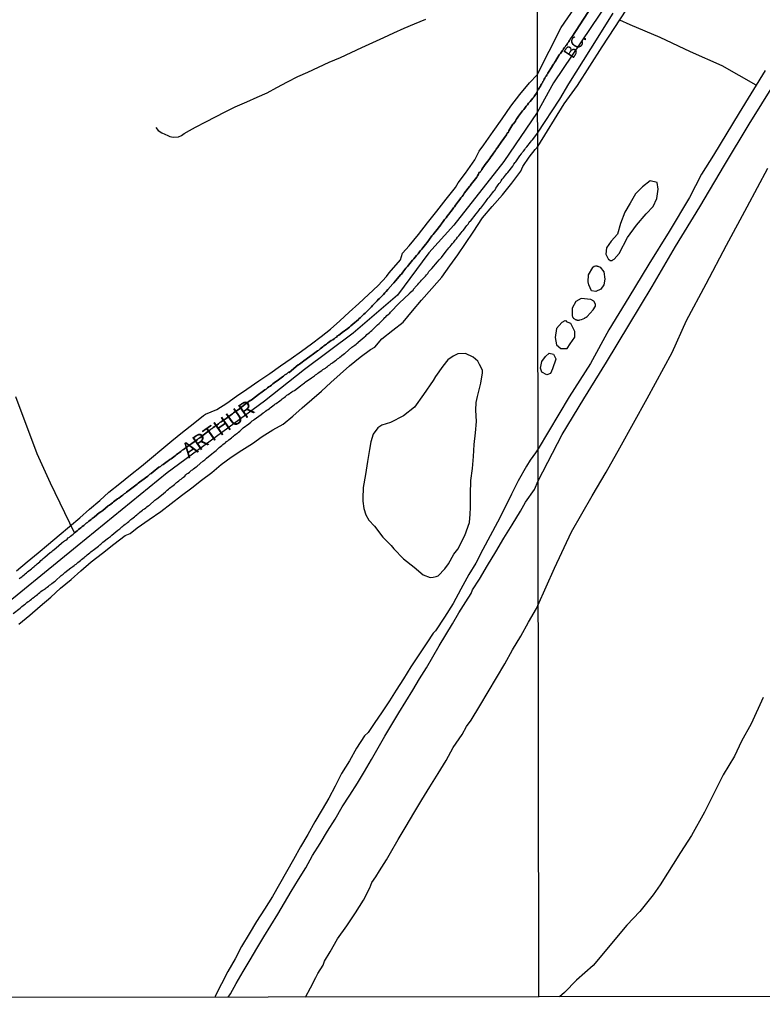
# Model space of a CAD drawing. Units: millimetres. Extents: x 185556 to 187966, y 1654886 to 1657660.
# Drawn here: x 186437 to 186558, y 1654886 to 1655047 of the extents above; entities that cross this region are included whole.
import ezdxf
from ezdxf.enums import TextEntityAlignment as Align

# ---------------------------------------------------------------- set-up
doc = ezdxf.new("R2010")
doc.units = ezdxf.units.MM
for name, color, linetype in [('V-BANHADO', 102, 'Continuous'), ('V-EIXO_DE_LOGRADOURO', 3, 'Continuous'), ('V-LAGOA', 150, 'Continuous'), ('V-LOTE', 1, 'Continuous'), ('V-NOME_DOS_LOGRADOUROS', 7, 'Continuous'), ('V-QUADRA', 2, 'Continuous'), ('V-VALETA', 150, 'Continuous'), ('X-LIMITE_1000', 7, 'Continuous'), ('X-LIMITE_5000', 7, 'Continuous')]:
    doc.layers.add(name, color=color, linetype=linetype)

msp = doc.modelspace()

# ---------------------------------------------------------------- linework, layer by layer
at = {"layer": 'V-BANHADO'}
for points in [[(186531.24, 1655050.11), (186527.28, 1655044.03), (186527.19, 1655043.98), (186527.17, 1655043.94), (186527.14, 1655043.89), (186527.08, 1655043.83), (186527.06, 1655043.77), (186527.01, 1655043.72), (186526.95, 1655043.64), (186526.91, 1655043.53), (186526.8, 1655043.36), (186526.74, 1655043.23), (186526.61, 1655043.08), (186526.52, 1655042.93), (186526.41, 1655042.76), (186526.33, 1655042.68), (186526.22, 1655042.46), (186526.07, 1655042.31), (186525.95, 1655042.16), (186525.86, 1655041.99), (186525.77, 1655041.86), (186525.64, 1655041.7), (186525.54, 1655041.52), (186525.45, 1655041.4), (186525.35, 1655041.27), (186525.24, 1655041.16), (186524.64, 1655040.11), (186524.49, 1655039.9), (186524.41, 1655039.77), (186524.3, 1655039.62), (186524.19, 1655039.45), (186524.11, 1655039.3), (186524.11, 1655039.28), (186523.4, 1655038.19), (186523.32, 1655038.06), (186523.3, 1655038), (186523.27, 1655037.98), (186523.23, 1655037.91), (186523.19, 1655037.84), (186523.12, 1655037.7), (186523.12, 1655037.65), (186523.02, 1655037.57), (186522.95, 1655037.48), (186522.87, 1655037.33), (186522.76, 1655037.16), (186522.72, 1655037.04), (186522.65, 1655036.91), (186522.57, 1655036.78), (186522.48, 1655036.61), (186522.4, 1655036.48), (186522.33, 1655036.35), (186522.22, 1655036.18), (186522.16, 1655036.03), (186522.03, 1655035.84), (186521.97, 1655035.73), (186521.86, 1655035.58), (186521.82, 1655035.52), (186521.64, 1655035.15), (186521.61, 1655035.06), (186521.12, 1655034.34), (186521.09, 1655034.27), (186521.01, 1655034.17), (186520.94, 1655034.07), (186520.73, 1655033.83), (186520.5, 1655033.55), (186520.24, 1655033.26), (186520.05, 1655033.02), (186519.82, 1655032.75), (186519.6, 1655032.45), (186519.43, 1655032.24), (186519.26, 1655032.02), (186519.09, 1655031.77), (186518.92, 1655031.56), (186518.75, 1655031.34), (186518.58, 1655031.13), (186518.39, 1655030.83), (186518.22, 1655030.58), (186518.07, 1655030.32), (186517.92, 1655030.11), (186517.75, 1655029.9), (186517.67, 1655029.83), (186517.01, 1655028.77), (186516.93, 1655028.55), (186516.73, 1655028.36), (186516.67, 1655028.24), (186516.61, 1655028.09), (186515.75, 1655026.92), (186515.54, 1655026.58), (186515.37, 1655026.34), (186515.18, 1655026.05), (186514.95, 1655025.73), (186514.8, 1655025.52), (186514.65, 1655025.3), (186514.48, 1655025.07), (186514.27, 1655024.75), (186514.07, 1655024.5), (186513.9, 1655024.24), (186513.76, 1655024.03), (186513.59, 1655023.81), (186513.37, 1655023.54), (186513.16, 1655023.24), (186512.92, 1655022.92), (186512.75, 1655022.71), (186512.61, 1655022.45), (186512.46, 1655022.2), (186512.41, 1655022.15), (186512.33, 1655022.05), (186512.29, 1655021.98), (186512.18, 1655021.92), (186512.1, 1655021.94), (186512.1, 1655021.77), (186512.03, 1655021.64), (186511.86, 1655021.39), (186511.78, 1655021.2), (186511.12, 1655020.37), (186510.86, 1655020.03), (186510.67, 1655019.77), (186510.57, 1655019.67), (186509.78, 1655018.6), (186509.56, 1655018.24), (186509.35, 1655018.03), (186509.18, 1655017.79), (186508.97, 1655017.5), (186508.76, 1655017.24), (186508.59, 1655017.01), (186508.44, 1655016.8), (186508.31, 1655016.58), (186508.12, 1655016.33), (186507.95, 1655016.14), (186507.76, 1655015.86), (186507.52, 1655015.56), (186507.35, 1655015.35), (186507.18, 1655015.12), (186506.95, 1655014.82), (186506.74, 1655014.52), (186506.5, 1655014.24), (186506.29, 1655013.95), (186506.08, 1655013.69), (186505.95, 1655013.48), (186505.91, 1655013.41), (186505.08, 1655012.37), (186504.8, 1655012.03), (186504.63, 1655011.8), (186504.4, 1655011.58), (186503.63, 1655010.48), (186503.36, 1655010.16), (186503.14, 1655009.88), (186502.93, 1655009.61), (186502.76, 1655009.4), (186502.59, 1655009.18), (186502.42, 1655008.95), (186502.17, 1655008.67), (186501.93, 1655008.39), (186501.7, 1655008.12), (186501.48, 1655007.82), (186501.27, 1655007.59), (186501.06, 1655007.33), (186500.82, 1655007.06), (186500.63, 1655006.82), (186500.63, 1655006.82), (186500.42, 1655006.56), (186500.19, 1655006.29), (186499.99, 1655006.08), (186499.85, 1655005.86), (186499.66, 1655005.65), (186499.44, 1655005.35), (186499.34, 1655005.25), (186498.46, 1655004.22), (186498.19, 1655003.89), (186498.06, 1655003.76), (186497.23, 1655002.8), (186496.95, 1655002.5), (186496.74, 1655002.27), (186496.51, 1655002.01), (186496.25, 1655001.74), (186496.02, 1655001.52), (186495.87, 1655001.37), (186495.64, 1655001.16), (186495.46, 1655000.95), (186495.21, 1655000.71), (186494.97, 1655000.46), (186494.74, 1655000.21), (186494.57, 1655000), (186494.38, 1654999.82), (186494.19, 1654999.61), (186493.91, 1654999.35), (186493.75, 1654999.18), (186493.53, 1654998.97), (186493.32, 1654998.8), (186493.13, 1654998.61), (186492.92, 1654998.4), (186492.7, 1654998.2), (186492.51, 1654998.01), (186492.45, 1654997.93), (186491.49, 1654997.14), (186491.15, 1654996.86), (186490.94, 1654996.65), (186490.73, 1654996.5), (186490.68, 1654996.44), (186489.77, 1654995.8), (186489.43, 1654995.52), (186489.24, 1654995.35), (186489.02, 1654995.23), (186488.81, 1654995.04), (186488.64, 1654994.93), (186488.45, 1654994.78), (186488.22, 1654994.61), (186487.96, 1654994.46), (186487.75, 1654994.31), (186487.55, 1654994.17), (186487.37, 1654994.04), (186487.19, 1654993.89), (186487.03, 1654993.78), (186486.79, 1654993.59), (186486.6, 1654993.44), (186486.39, 1654993.27), (186486.15, 1654993.1), (186485.92, 1654992.93), (186485.73, 1654992.78), (186485.49, 1654992.63), (186485.28, 1654992.46), (186485.07, 1654992.33), (186484.87, 1654992.17), (186484.69, 1654992.04), (186484.49, 1654991.85), (186483.51, 1654991.14), (186483.2, 1654990.93), (186483.02, 1654990.78), (186482.81, 1654990.63), (186482.6, 1654990.51), (186482.58, 1654990.51), (186481.08, 1654989.27), (186481, 1654989.3), (186480.92, 1654989.23), (186480.86, 1654989.21), (186480.82, 1654989.14), (186480.75, 1654989.1), (186480.7, 1654989.06), (186480.58, 1654988.97), (186480.39, 1654988.85), (186480.19, 1654988.68), (186480.01, 1654988.55), (186479.79, 1654988.38), (186479.56, 1654988.21), (186479.33, 1654988.06), (186479.11, 1654987.91), (186478.86, 1654987.74), (186478.62, 1654987.55), (186478.43, 1654987.4), (186478.2, 1654987.21), (186477.97, 1654987.02), (186477.75, 1654986.89), (186477.54, 1654986.74), (186477.33, 1654986.55), (186477.11, 1654986.42), (186476.88, 1654986.25), (186476.67, 1654986.08), (186476.48, 1654985.95), (186476.33, 1654985.83), (186475.35, 1654985.1), (186475.35, 1654985.1), (186475.03, 1654984.85), (186474.77, 1654984.7), (186474.71, 1654984.66), (186473.65, 1654983.85), (186473.31, 1654983.61), (186473.12, 1654983.44), (186472.9, 1654983.27), (186472.65, 1654983.1), (186472.44, 1654982.96), (186472.24, 1654982.81), (186472.01, 1654982.64), (186471.84, 1654982.51), (186471.67, 1654982.4), (186471.45, 1654982.23), (186471.24, 1654982.08), (186471.03, 1654981.93), (186470.82, 1654981.76), (186470.61, 1654981.61), (186470.39, 1654981.51), (186470.18, 1654981.34), (186469.97, 1654981.19), (186469.76, 1654981.06), (186469.56, 1654980.89), (186469.33, 1654980.72), (186469.12, 1654980.57), (186468.93, 1654980.42), (186468.69, 1654980.25), (186468.5, 1654980.13), (186468.31, 1654979.98), (186468.11, 1654979.83), (186467.95, 1654979.73), (186467.03, 1654979.02), (186466.69, 1654978.76), (186466.48, 1654978.59), (186466.27, 1654978.47), (186466.14, 1654978.32), (186465.18, 1654977.66), (186464.86, 1654977.45), (186464.67, 1654977.3), (186464.48, 1654977.15), (186464.27, 1654976.98), (186464.01, 1654976.81), (186463.82, 1654976.68), (186463.63, 1654976.55), (186463.4, 1654976.36), (186463.16, 1654976.21), (186462.99, 1654976.06), (186462.82, 1654975.96), (186462.63, 1654975.81), (186462.44, 1654975.66), (186462.23, 1654975.49), (186462.01, 1654975.34), (186461.8, 1654975.15), (186461.59, 1654975.02), (186461.33, 1654974.85), (186461.14, 1654974.7), (186460.95, 1654974.55), (186460.72, 1654974.38), (186460.48, 1654974.21), (186460.29, 1654974.09), (186460.08, 1654973.92), (186459.84, 1654973.79), (186459.82, 1654973.77), (186458.89, 1654973.02), (186458.53, 1654972.77), (186458.35, 1654972.62), (186458.19, 1654972.51), (186457.99, 1654972.32), (186456.99, 1654971.6), (186456.65, 1654971.36), (186456.44, 1654971.17), (186456.27, 1654971.02), (186456.04, 1654970.85), (186455.8, 1654970.68), (186455.59, 1654970.51), (186455.36, 1654970.34), (186455.14, 1654970.17), (186454.95, 1654970.04), (186454.74, 1654969.85), (186454.53, 1654969.7), (186454.32, 1654969.53), (186454.12, 1654969.41), (186453.91, 1654969.22), (186453.72, 1654969.09), (186453.51, 1654968.94), (186453.27, 1654968.75), (186453.04, 1654968.6), (186452.83, 1654968.43), (186452.59, 1654968.26), (186452.4, 1654968.13), (186452.21, 1654967.98), (186451.98, 1654967.79), (186451.74, 1654967.6), (186451.55, 1654967.5), (186451.49, 1654967.46), (186450.63, 1654966.73), (186450.34, 1654966.47), (186450.15, 1654966.39), (186450.12, 1654966.37), (186449.23, 1654965.62), (186449.23, 1654965.62), (186448.91, 1654965.39), (186448.74, 1654965.24), (186448.57, 1654965.11), (186448.36, 1654964.94), (186448.15, 1654964.77), (186447.93, 1654964.62), (186447.72, 1654964.43), (186447.51, 1654964.26), (186447.27, 1654964.09), (186447.06, 1654963.9), (186446.87, 1654963.75), (186446.64, 1654963.58), (186446.42, 1654963.39), (186446.23, 1654963.24), (186446.03, 1654963.07), (186442.08, 1654971.18), (186439.93, 1654975.96), (186436.43, 1654985.26)], [(186436.93, 1654948.12), (186438.71, 1654949.6), (186440.39, 1654951.07), (186442.13, 1654952.54), (186443.71, 1654954), (186445.47, 1654955.45), (186447.06, 1654956.85), (186448.74, 1654958.31), (186450.57, 1654959.76), (186452.44, 1654961.19), (186454.31, 1654962.61), (186455.11, 1654962.94), (186456.26, 1654963.85), (186458.21, 1654965.26), (186460.1, 1654966.57), (186461.81, 1654967.87), (186463.48, 1654969.16), (186465.18, 1654970.41), (186466.76, 1654971.66), (186468.44, 1654972.93), (186470, 1654974.2), (186471.61, 1654975.42), (186473.37, 1654976.54), (186475.1, 1654977.66), (186476.69, 1654978.78), (186478.42, 1654979.9), (186480.11, 1654980.8), (186481.72, 1654982.1), (186483.2, 1654983.47), (186484.78, 1654984.85), (186486.36, 1654986.23), (186487.9, 1654987.61), (186489.44, 1654988.99), (186490.98, 1654990.37), (186492.68, 1654991.75), (186494.39, 1654993.04), (186495.12, 1654993.41), (186496.26, 1654994.76), (186498.02, 1654996.16), (186499.75, 1654997.48), (186501.25, 1654999.32), (186502.75, 1655001.1), (186504.39, 1655002.98), (186506.03, 1655004.86), (186507.35, 1655006.67), (186508.67, 1655008.48), (186509.93, 1655010.32), (186511.17, 1655012.2), (186512.68, 1655014.51), (186514.29, 1655016.39), (186515.99, 1655018.27), (186517.49, 1655020.21), (186518.96, 1655022.16), (186519.3, 1655022.93), (186520.32, 1655024.46), (186521.32, 1655025.67), (186521.63, 1655026.04), (186521.74, 1655026.18), (186526.05, 1655033.16), (186528.24, 1655036.13), (186532.26, 1655042.49), (186536.28, 1655048.62)]]:
    msp.add_lwpolyline(points, dxfattribs=at)
for points in [[(186534.21, 1655007.77), (186535.05, 1655008.71), (186536.4, 1655011.3), (186537.88, 1655013.33), (186539.45, 1655015.2), (186540.58, 1655016.4), (186541.17, 1655017.71), (186541.43, 1655019.2), (186541.24, 1655020.29), (186540.1, 1655020.6), (186538.85, 1655019.6), (186537.72, 1655018.44), (186536.83, 1655016.95), (186535.94, 1655015.47), (186535.24, 1655013.62), (186534.76, 1655011.88), (186533.72, 1655010.7), (186532.95, 1655009.61), (186532.84, 1655008.58), (186533.27, 1655007.7), (186533.35, 1655007.72), (186533.47, 1655007.64), (186533.52, 1655007.57), (186533.6, 1655007.57), (186533.9, 1655007.57), (186534, 1655007.64), (186534.21, 1655007.77)], [(186531.93, 1655006.48), (186532.55, 1655005.68), (186532.68, 1655004.53), (186532.52, 1655003.57), (186532.06, 1655002.86), (186531.23, 1655002.48), (186530.52, 1655002.61), (186530.09, 1655003.58), (186529.99, 1655004.05), (186530, 1655005.21), (186530.73, 1655006.4), (186530.76, 1655006.48), (186530.97, 1655006.63), (186531.16, 1655006.68), (186531.4, 1655006.68), (186531.42, 1655006.63), (186531.53, 1655006.61), (186531.93, 1655006.48)], [(186529.81, 1654998.43), (186530.78, 1654999.51), (186531.15, 1655000.12), (186531.18, 1655000.44), (186530.89, 1655000.89), (186530.38, 1655001.17), (186528.85, 1655001.35), (186527.98, 1655000.86), (186527.35, 1654999.78), (186527.38, 1654998.62), (186527.36, 1654998.51), (186527.38, 1654998.49), (186527.4, 1654998.38), (186527.46, 1654998.26), (186527.53, 1654998.21), (186527.53, 1654998.12), (186527.64, 1654998.1), (186527.72, 1654998), (186527.81, 1654997.96), (186527.87, 1654997.89), (186528.04, 1654997.89), (186528.11, 1654997.83), (186528.21, 1654997.83), (186528.51, 1654997.83), (186528.6, 1654997.87), (186528.86, 1654997.91), (186529.15, 1654998.04), (186529.41, 1654998.15), (186529.43, 1654998.17), (186529.58, 1654998.27), (186529.62, 1654998.3), (186529.81, 1654998.43)], [(186526.19, 1654997.68), (186526.15, 1654997.7), (186525.68, 1654997.42), (186524.78, 1654996.45), (186524.58, 1654994.97), (186524.78, 1654993.78), (186525.52, 1654993.2), (186526.53, 1654993.18), (186527.05, 1654993.95), (186527.77, 1654995.04), (186527.81, 1654995.96), (186527.14, 1654997.29), (186526.44, 1654997.56), (186526.46, 1654997.63), (186526.19, 1654997.68)], [(186505.46, 1654956.01), (186506.53, 1654957.16), (186507.13, 1654958), (186507.99, 1654959.55), (186508.69, 1654960.41), (186509.83, 1654962.62), (186510.56, 1654964.74), (186510.66, 1654966.1), (186510.71, 1654967.21), (186510.75, 1654969.4), (186510.77, 1654971.59), (186511.04, 1654973.56), (186511.23, 1654975.53), (186511.36, 1654977.47), (186511.57, 1654979.41), (186511.7, 1654981.27), (186511.61, 1654983.1), (186511.68, 1654984.38), (186511.89, 1654985.33), (186512.43, 1654987.5), (186512.7, 1654989.21), (186512.68, 1654989.65), (186512.23, 1654990.57), (186511.91, 1654991.13), (186511.17, 1654991.77), (186509.91, 1654992.38), (186508.69, 1654992.31), (186507.88, 1654991.93), (186507.03, 1654991.33), (186506.23, 1654990.28), (186505.04, 1654988.6), (186504.64, 1654987.96), (186503.05, 1654985.64), (186501.58, 1654983.57), (186499.81, 1654982.15), (186497.65, 1654981.1), (186496.23, 1654980.64), (186495.57, 1654980.19), (186494.82, 1654979.18), (186494.45, 1654977.91), (186494.21, 1654976.67), (186493.9, 1654974.69), (186493.59, 1654972.57), (186493.22, 1654970.45), (186493.13, 1654968.68), (186493.16, 1654968.21), (186493.32, 1654967.03), (186493.62, 1654965.98), (186494.11, 1654965.14), (186495.02, 1654964.14), (186496.43, 1654962.37), (186497.77, 1654961), (186498.2, 1654960.43), (186499.76, 1654958.8), (186501.51, 1654957.47), (186503, 1654956.18), (186504.12, 1654955.76), (186504.61, 1654955.79), (186505.1, 1654955.95)], [(186524.69, 1654991.46), (186524.13, 1654989.84), (186523.79, 1654989.08), (186523.23, 1654988.89), (186522.4, 1654989.31), (186522.18, 1654989.97), (186522.38, 1654991.06), (186522.98, 1654991.89), (186523.61, 1654992.4), (186524.31, 1654992.25), (186524.65, 1654991.59), (186524.71, 1654991.51)]]:
    msp.add_lwpolyline(points, close=True, dxfattribs=at)
at = {"layer": 'V-EIXO_DE_LOGRADOURO'}
for points in [[(186521.6, 1655141.01), (186528.73, 1655127.15), (186537.97, 1655114.12), (186550.66, 1655102.28), (186555.1, 1655097.52), (186556.21, 1655089.53), (186552.82, 1655082.28), (186548.61, 1655074.12), (186542.35, 1655064.2), (186536.39, 1655054.57), (186524.29, 1655036.61), (186521.61, 1655031.73)], [(186521.61, 1655031.73), (186516.17, 1655023.71), (186507.99, 1655013.34), (186503.95, 1655008.81), (186498.83, 1655001.88), (186491.54, 1654995.7), (186483.63, 1654989.73), (186477.07, 1654984.59), (186461.16, 1654972.87), (186446.42, 1654960.89), (186431.86, 1654949), (186418.01, 1654937.2), (186405.15, 1654926.01), (186392.2, 1654914.82), (186378.18, 1654903.63), (186363.17, 1654893.13), (186354.09, 1654887.04)]]:
    msp.add_lwpolyline(points, dxfattribs=at)
at = {"layer": 'V-LAGOA'}
for points in [[(186534.21, 1655007.77), (186535.05, 1655008.71), (186536.4, 1655011.3), (186537.88, 1655013.33), (186539.45, 1655015.2), (186540.58, 1655016.4), (186541.17, 1655017.71), (186541.43, 1655019.2), (186541.24, 1655020.29), (186540.1, 1655020.6), (186538.85, 1655019.6), (186537.72, 1655018.44), (186536.83, 1655016.95), (186535.94, 1655015.47), (186535.24, 1655013.62), (186534.76, 1655011.88), (186533.72, 1655010.7), (186532.95, 1655009.61), (186532.84, 1655008.58), (186533.27, 1655007.7), (186533.35, 1655007.72), (186533.47, 1655007.64), (186533.52, 1655007.57), (186533.6, 1655007.57), (186533.9, 1655007.57), (186534, 1655007.64), (186534.21, 1655007.77)], [(186531.93, 1655006.48), (186532.55, 1655005.68), (186532.68, 1655004.53), (186532.52, 1655003.57), (186532.06, 1655002.86), (186531.23, 1655002.48), (186530.52, 1655002.61), (186530.09, 1655003.58), (186529.99, 1655004.05), (186530, 1655005.21), (186530.73, 1655006.4), (186530.76, 1655006.48), (186530.97, 1655006.63), (186531.16, 1655006.68), (186531.4, 1655006.68), (186531.42, 1655006.63), (186531.53, 1655006.61), (186531.93, 1655006.48)], [(186529.81, 1654998.43), (186530.78, 1654999.51), (186531.15, 1655000.12), (186531.18, 1655000.44), (186530.89, 1655000.89), (186530.38, 1655001.17), (186528.85, 1655001.35), (186527.98, 1655000.86), (186527.35, 1654999.78), (186527.38, 1654998.62), (186527.36, 1654998.51), (186527.38, 1654998.49), (186527.4, 1654998.38), (186527.46, 1654998.26), (186527.53, 1654998.21), (186527.53, 1654998.12), (186527.64, 1654998.1), (186527.72, 1654998), (186527.81, 1654997.96), (186527.87, 1654997.89), (186528.04, 1654997.89), (186528.11, 1654997.83), (186528.21, 1654997.83), (186528.51, 1654997.83), (186528.6, 1654997.87), (186528.86, 1654997.91), (186529.15, 1654998.04), (186529.41, 1654998.15), (186529.43, 1654998.17), (186529.58, 1654998.27), (186529.62, 1654998.3), (186529.81, 1654998.43)], [(186526.19, 1654997.68), (186526.15, 1654997.7), (186525.68, 1654997.42), (186524.78, 1654996.45), (186524.58, 1654994.97), (186524.78, 1654993.78), (186525.52, 1654993.2), (186526.53, 1654993.18), (186527.05, 1654993.95), (186527.77, 1654995.04), (186527.81, 1654995.96), (186527.14, 1654997.29), (186526.44, 1654997.56), (186526.46, 1654997.63), (186526.19, 1654997.68)], [(186505.46, 1654956.01), (186506.53, 1654957.16), (186507.13, 1654958), (186507.99, 1654959.55), (186508.69, 1654960.41), (186509.83, 1654962.62), (186510.56, 1654964.74), (186510.66, 1654966.1), (186510.71, 1654967.21), (186510.75, 1654969.4), (186510.77, 1654971.59), (186511.04, 1654973.56), (186511.23, 1654975.53), (186511.36, 1654977.47), (186511.57, 1654979.41), (186511.7, 1654981.27), (186511.61, 1654983.1), (186511.68, 1654984.38), (186511.89, 1654985.33), (186512.43, 1654987.5), (186512.7, 1654989.21), (186512.68, 1654989.65), (186512.23, 1654990.57), (186511.91, 1654991.13), (186511.17, 1654991.77), (186509.91, 1654992.38), (186508.69, 1654992.31), (186507.88, 1654991.93), (186507.03, 1654991.33), (186506.23, 1654990.28), (186505.04, 1654988.6), (186504.64, 1654987.96), (186503.05, 1654985.64), (186501.58, 1654983.57), (186499.81, 1654982.15), (186497.65, 1654981.1), (186496.23, 1654980.64), (186495.57, 1654980.19), (186494.82, 1654979.18), (186494.45, 1654977.91), (186494.21, 1654976.67), (186493.9, 1654974.69), (186493.59, 1654972.57), (186493.22, 1654970.45), (186493.13, 1654968.68), (186493.16, 1654968.21), (186493.32, 1654967.03), (186493.62, 1654965.98), (186494.11, 1654965.14), (186495.02, 1654964.14), (186496.43, 1654962.37), (186497.77, 1654961), (186498.2, 1654960.43), (186499.76, 1654958.8), (186501.51, 1654957.47), (186503, 1654956.18), (186504.12, 1654955.76), (186504.61, 1654955.79), (186505.1, 1654955.95)], [(186524.69, 1654991.46), (186524.13, 1654989.84), (186523.79, 1654989.08), (186523.23, 1654988.89), (186522.4, 1654989.31), (186522.18, 1654989.97), (186522.38, 1654991.06), (186522.98, 1654991.89), (186523.61, 1654992.4), (186524.31, 1654992.25), (186524.65, 1654991.59), (186524.71, 1654991.51)]]:
    msp.add_lwpolyline(points, close=True, dxfattribs=at)
at = {"layer": 'V-LOTE'}
for points in [[(186521.81, 1654971.55), (186525.74, 1654979.15), (186529.25, 1654984.95), (186532.94, 1654990.97), (186536.63, 1654996.99), (186540.41, 1655003.32), (186544.23, 1655009.87), (186548.24, 1655016.33), (186552.25, 1655023.15), (186556.3, 1655029.83), (186560.4, 1655036.47), (186564.5, 1655043.38), (186568.69, 1655050.2)], [(186471.13, 1654887.19), (186471.5, 1654887.74), (186472.41, 1654889.44), (186473.58, 1654891.38), (186474.7, 1654893.26), (186475.82, 1654895.14), (186476.97, 1654897.02), (186478.12, 1654898.9), (186479.25, 1654900.76), (186480.33, 1654902.6), (186481.41, 1654904.44), (186482.63, 1654906.39), (186483.83, 1654908.34), (186484.92, 1654910.32), (186486.15, 1654912.31), (186487.38, 1654914.3), (186488.64, 1654916.29), (186489.76, 1654918.27), (186490.99, 1654920.22), (186492.25, 1654922.15), (186493.39, 1654924.08), (186494.53, 1654926.01), (186495.64, 1654927.92), (186496.75, 1654929.83), (186497.86, 1654931.74), (186499.01, 1654933.62), (186500.16, 1654935.49), (186501.29, 1654937.34), (186502.42, 1654939.19), (186503.52, 1654941.02), (186504.58, 1654942.82), (186505.64, 1654944.62), (186506.7, 1654946.41), (186507.79, 1654948.2), (186508.85, 1654949.99), (186509.98, 1654951.77), (186510.84, 1654953.12), (186511.08, 1654953.76), (186512.2, 1654955.48), (186513.53, 1654957.72), (186514.86, 1654959.95), (186516.19, 1654962.17), (186517.55, 1654964.38), (186518.91, 1654966.59), (186519.75, 1654968.05), (186521.18, 1654970.16), (186521.81, 1654971.55)]]:
    msp.add_lwpolyline(points, dxfattribs=at)
at = {"layer": 'V-QUADRA'}
for points in [[(186436.96, 1654955.52), (186437.15, 1654955.69), (186437.39, 1654955.88), (186437.58, 1654956.03), (186437.77, 1654956.2), (186437.96, 1654956.35), (186438.15, 1654956.52), (186438.34, 1654956.67), (186438.55, 1654956.84), (186438.77, 1654957.03), (186438.96, 1654957.16), (186439.17, 1654957.35), (186439.39, 1654957.54), (186439.6, 1654957.71), (186439.72, 1654957.84), (186439.9, 1654957.99), (186440.13, 1654958.16), (186440.32, 1654958.33), (186440.49, 1654958.52), (186440.7, 1654958.69), (186440.87, 1654958.84), (186441.17, 1654959.09), (186442.04, 1654959.82), (186442.15, 1654959.92), (186442.32, 1654960.03), (186442.47, 1654960.18), (186442.68, 1654960.35), (186443, 1654960.62), (186443.91, 1654961.39), (186443.96, 1654961.43), (186444.19, 1654961.62), (186444.4, 1654961.75), (186444.59, 1654961.88), (186444.79, 1654962.05), (186445, 1654962.22), (186445.19, 1654962.35), (186445.38, 1654962.52), (186445.57, 1654962.67), (186445.77, 1654962.86), (186446, 1654963.05), (186446.03, 1654963.07), (186446.23, 1654963.24), (186446.42, 1654963.39), (186446.64, 1654963.58), (186446.87, 1654963.75), (186447.06, 1654963.9), (186447.27, 1654964.09), (186447.51, 1654964.26), (186447.72, 1654964.43), (186447.93, 1654964.62), (186448.15, 1654964.77), (186448.36, 1654964.94), (186448.57, 1654965.11), (186448.74, 1654965.24), (186448.91, 1654965.39), (186449.23, 1654965.62), (186449.23, 1654965.62), (186450.12, 1654966.37), (186450.15, 1654966.39), (186450.34, 1654966.47), (186450.63, 1654966.73), (186451.49, 1654967.46), (186451.55, 1654967.5), (186451.74, 1654967.6), (186451.98, 1654967.79), (186452.21, 1654967.98), (186452.4, 1654968.13), (186452.59, 1654968.26), (186452.83, 1654968.43), (186453.04, 1654968.6), (186453.27, 1654968.75), (186453.51, 1654968.94), (186453.72, 1654969.09), (186453.91, 1654969.22), (186454.12, 1654969.41), (186454.32, 1654969.53), (186454.53, 1654969.7), (186454.74, 1654969.85), (186454.95, 1654970.04), (186455.14, 1654970.17), (186455.36, 1654970.34), (186455.59, 1654970.51), (186455.8, 1654970.68), (186456.04, 1654970.85), (186456.27, 1654971.02), (186456.44, 1654971.17), (186456.65, 1654971.36), (186456.99, 1654971.6), (186457.99, 1654972.32), (186458.19, 1654972.51), (186458.35, 1654972.62), (186458.53, 1654972.77), (186458.89, 1654973.02), (186459.82, 1654973.77), (186459.84, 1654973.79), (186460.08, 1654973.92), (186460.29, 1654974.09), (186460.48, 1654974.21), (186460.72, 1654974.38), (186460.95, 1654974.55), (186461.14, 1654974.7), (186461.33, 1654974.85), (186461.59, 1654975.02), (186461.8, 1654975.15), (186462.01, 1654975.34), (186462.23, 1654975.49), (186462.44, 1654975.66), (186462.63, 1654975.81), (186462.82, 1654975.96), (186462.99, 1654976.06), (186463.16, 1654976.21), (186463.4, 1654976.36), (186463.63, 1654976.55), (186463.82, 1654976.68), (186464.01, 1654976.81), (186464.27, 1654976.98), (186464.48, 1654977.15), (186464.67, 1654977.3), (186464.86, 1654977.45), (186465.18, 1654977.66), (186466.14, 1654978.32), (186466.27, 1654978.47), (186466.48, 1654978.59), (186466.69, 1654978.76), (186467.03, 1654979.02), (186467.95, 1654979.73), (186468.11, 1654979.83), (186468.31, 1654979.98), (186468.5, 1654980.13), (186468.69, 1654980.25), (186468.93, 1654980.42), (186469.12, 1654980.57), (186469.33, 1654980.72), (186469.56, 1654980.89), (186469.76, 1654981.06), (186469.97, 1654981.19), (186470.18, 1654981.34), (186470.39, 1654981.51), (186470.61, 1654981.61), (186470.82, 1654981.76), (186471.03, 1654981.93), (186471.24, 1654982.08), (186471.45, 1654982.23), (186471.67, 1654982.4), (186471.84, 1654982.51), (186472.01, 1654982.64), (186472.24, 1654982.81), (186472.44, 1654982.96), (186472.65, 1654983.1), (186472.9, 1654983.27), (186473.12, 1654983.44), (186473.31, 1654983.61), (186473.65, 1654983.85), (186474.71, 1654984.66), (186474.77, 1654984.7), (186475.03, 1654984.85), (186475.35, 1654985.1), (186475.35, 1654985.1), (186476.33, 1654985.83), (186476.48, 1654985.95), (186476.67, 1654986.08), (186476.88, 1654986.25), (186477.11, 1654986.42), (186477.33, 1654986.55), (186477.54, 1654986.74), (186477.75, 1654986.89), (186477.97, 1654987.02), (186478.2, 1654987.21), (186478.43, 1654987.4), (186478.62, 1654987.55), (186478.86, 1654987.74), (186479.11, 1654987.91), (186479.33, 1654988.06), (186479.56, 1654988.21), (186479.79, 1654988.38), (186480.01, 1654988.55), (186480.19, 1654988.68), (186480.39, 1654988.85), (186480.58, 1654988.97), (186480.7, 1654989.06), (186480.75, 1654989.1), (186480.82, 1654989.14), (186480.86, 1654989.21), (186480.92, 1654989.23), (186481, 1654989.3), (186481.08, 1654989.27), (186482.58, 1654990.51), (186482.6, 1654990.51), (186482.81, 1654990.63), (186483.02, 1654990.78), (186483.2, 1654990.93), (186483.51, 1654991.14), (186484.49, 1654991.85), (186484.69, 1654992.04), (186484.87, 1654992.17), (186485.07, 1654992.33), (186485.28, 1654992.46), (186485.49, 1654992.63), (186485.73, 1654992.78), (186485.92, 1654992.93), (186486.15, 1654993.1), (186486.39, 1654993.27), (186486.6, 1654993.44), (186486.79, 1654993.59), (186487.03, 1654993.78), (186487.19, 1654993.89), (186487.37, 1654994.04), (186487.55, 1654994.17), (186487.75, 1654994.31), (186487.96, 1654994.46), (186488.22, 1654994.61), (186488.45, 1654994.78), (186488.64, 1654994.93), (186488.81, 1654995.04), (186489.02, 1654995.23), (186489.24, 1654995.35), (186489.43, 1654995.52), (186489.77, 1654995.8), (186490.68, 1654996.44), (186490.73, 1654996.5), (186490.94, 1654996.65), (186491.15, 1654996.86), (186491.49, 1654997.14), (186492.45, 1654997.93), (186492.51, 1654998.01), (186492.7, 1654998.2), (186492.92, 1654998.4), (186493.13, 1654998.61), (186493.32, 1654998.8), (186493.53, 1654998.97), (186493.75, 1654999.18), (186493.91, 1654999.35), (186494.19, 1654999.61), (186494.38, 1654999.82), (186494.57, 1655000), (186494.74, 1655000.21), (186494.97, 1655000.46), (186495.21, 1655000.71), (186495.46, 1655000.95), (186495.64, 1655001.16), (186495.87, 1655001.37), (186496.02, 1655001.52), (186496.25, 1655001.74), (186496.51, 1655002.01), (186496.74, 1655002.27), (186496.95, 1655002.5), (186497.23, 1655002.8), (186498.06, 1655003.76), (186498.19, 1655003.89), (186498.46, 1655004.22), (186499.34, 1655005.25), (186499.44, 1655005.35), (186499.66, 1655005.65), (186499.85, 1655005.86), (186499.99, 1655006.08), (186500.19, 1655006.29), (186500.42, 1655006.56), (186500.63, 1655006.82), (186500.63, 1655006.82), (186500.82, 1655007.06), (186501.06, 1655007.33), (186501.27, 1655007.59), (186501.48, 1655007.82), (186501.7, 1655008.12), (186501.93, 1655008.39), (186502.17, 1655008.67), (186502.42, 1655008.95), (186502.59, 1655009.18), (186502.76, 1655009.4), (186502.93, 1655009.61), (186503.14, 1655009.88), (186503.36, 1655010.16), (186503.63, 1655010.48), (186504.4, 1655011.58), (186504.63, 1655011.8), (186504.8, 1655012.03), (186505.08, 1655012.37), (186505.91, 1655013.41), (186505.95, 1655013.48), (186506.08, 1655013.69), (186506.29, 1655013.95), (186506.5, 1655014.24), (186506.74, 1655014.52), (186506.95, 1655014.82), (186507.18, 1655015.12), (186507.35, 1655015.35), (186507.52, 1655015.56), (186507.76, 1655015.86), (186507.95, 1655016.14), (186508.12, 1655016.33), (186508.31, 1655016.58), (186508.44, 1655016.8), (186508.59, 1655017.01), (186508.76, 1655017.24), (186508.97, 1655017.5), (186509.18, 1655017.79), (186509.35, 1655018.03), (186509.56, 1655018.24), (186509.78, 1655018.6), (186510.57, 1655019.67), (186510.67, 1655019.77), (186510.86, 1655020.03), (186511.12, 1655020.37), (186511.78, 1655021.2), (186511.86, 1655021.39), (186512.03, 1655021.64), (186512.1, 1655021.77), (186512.1, 1655021.94), (186512.18, 1655021.92), (186512.29, 1655021.98), (186512.33, 1655022.05), (186512.41, 1655022.15), (186512.46, 1655022.2), (186512.61, 1655022.45), (186512.75, 1655022.71), (186512.92, 1655022.92), (186513.16, 1655023.24), (186513.37, 1655023.54), (186513.59, 1655023.81), (186513.76, 1655024.03), (186513.9, 1655024.24), (186514.07, 1655024.5), (186514.27, 1655024.75), (186514.48, 1655025.07), (186514.65, 1655025.3), (186514.8, 1655025.52), (186514.95, 1655025.73), (186515.18, 1655026.05), (186515.37, 1655026.34), (186515.54, 1655026.58), (186515.75, 1655026.92), (186516.61, 1655028.09), (186516.67, 1655028.24), (186516.73, 1655028.36), (186516.93, 1655028.55), (186517.01, 1655028.77), (186517.67, 1655029.83), (186517.75, 1655029.9), (186517.92, 1655030.11), (186518.07, 1655030.32), (186518.22, 1655030.58), (186518.39, 1655030.83), (186518.58, 1655031.13), (186518.75, 1655031.34), (186518.92, 1655031.56), (186519.09, 1655031.77), (186519.26, 1655032.02), (186519.43, 1655032.24), (186519.6, 1655032.45), (186519.82, 1655032.75), (186520.05, 1655033.02), (186520.24, 1655033.26), (186520.5, 1655033.55), (186520.73, 1655033.83), (186520.94, 1655034.07), (186521.01, 1655034.17), (186521.09, 1655034.27), (186521.12, 1655034.34), (186521.61, 1655035.06), (186521.64, 1655035.15), (186521.82, 1655035.52), (186521.86, 1655035.58), (186521.97, 1655035.73), (186522.03, 1655035.84), (186522.16, 1655036.03), (186522.22, 1655036.18), (186522.33, 1655036.35), (186522.4, 1655036.48), (186522.48, 1655036.61), (186522.57, 1655036.78), (186522.65, 1655036.91), (186522.72, 1655037.04), (186522.76, 1655037.16), (186522.87, 1655037.33), (186522.95, 1655037.48), (186523.02, 1655037.57), (186523.12, 1655037.65), (186523.12, 1655037.7), (186523.19, 1655037.84), (186523.23, 1655037.91), (186523.27, 1655037.98), (186523.3, 1655038), (186523.32, 1655038.06), (186523.4, 1655038.19), (186524.11, 1655039.28), (186524.11, 1655039.3), (186524.19, 1655039.45), (186524.3, 1655039.62), (186524.41, 1655039.77), (186524.49, 1655039.9), (186524.64, 1655040.11), (186525.24, 1655041.16), (186525.35, 1655041.27), (186525.45, 1655041.4), (186525.54, 1655041.52), (186525.64, 1655041.7), (186525.77, 1655041.86), (186525.86, 1655041.99), (186525.95, 1655042.16), (186526.07, 1655042.31), (186526.22, 1655042.46), (186526.33, 1655042.68), (186526.41, 1655042.76), (186526.52, 1655042.93), (186526.61, 1655043.08), (186526.74, 1655043.23), (186526.8, 1655043.36), (186526.91, 1655043.53), (186526.95, 1655043.64), (186527.01, 1655043.72), (186527.06, 1655043.77), (186527.08, 1655043.83), (186527.14, 1655043.89), (186527.17, 1655043.94), (186527.19, 1655043.98), (186527.28, 1655044.03), (186531.24, 1655050.11)], [(186435.96, 1654949.87), (186437.11, 1654950.76), (186437.38, 1654951.01), (186437.64, 1654951.2), (186437.81, 1654951.33), (186438, 1654951.48), (186438.24, 1654951.67), (186438.42, 1654951.82), (186438.58, 1654951.92), (186438.74, 1654952.05), (186438.96, 1654952.22), (186439.17, 1654952.39), (186439.39, 1654952.54), (186439.57, 1654952.72), (186439.73, 1654952.82), (186439.94, 1654952.99), (186440.15, 1654953.16), (186440.36, 1654953.33), (186440.53, 1654953.46), (186440.72, 1654953.61), (186440.96, 1654953.73), (186441.12, 1654953.86), (186441.26, 1654953.95), (186441.38, 1654954.08), (186441.55, 1654954.2), (186441.76, 1654954.35), (186441.94, 1654954.5), (186442.13, 1654954.63), (186442.32, 1654954.77), (186442.53, 1654954.95), (186442.75, 1654955.09), (186442.89, 1654955.22), (186443.85, 1654956.1), (186444.15, 1654956.31), (186444.31, 1654956.46), (186444.42, 1654956.57), (186445.42, 1654957.33), (186445.74, 1654957.56), (186445.94, 1654957.71), (186446.08, 1654957.84), (186446.28, 1654957.96), (186446.44, 1654958.12), (186446.57, 1654958.22), (186446.76, 1654958.37), (186446.98, 1654958.54), (186447.17, 1654958.69), (186447.36, 1654958.86), (186447.59, 1654959.03), (186447.78, 1654959.18), (186447.93, 1654959.31), (186448.08, 1654959.44), (186448.28, 1654959.62), (186448.49, 1654959.8), (186448.7, 1654959.94), (186448.87, 1654960.09), (186449.04, 1654960.22), (186449.27, 1654960.37), (186449.49, 1654960.56), (186449.72, 1654960.73), (186449.93, 1654960.9), (186450.15, 1654961.09), (186450.31, 1654961.22), (186450.44, 1654961.33), (186450.63, 1654961.52), (186451.59, 1654962.24), (186451.87, 1654962.48), (186452.06, 1654962.62), (186452.1, 1654962.67), (186453.1, 1654963.47), (186453.4, 1654963.71), (186453.59, 1654963.88), (186453.76, 1654964.03), (186453.93, 1654964.16), (186454.1, 1654964.3), (186454.29, 1654964.48), (186454.49, 1654964.6), (186454.67, 1654964.77), (186454.87, 1654964.92), (186455.06, 1654965.09), (186455.21, 1654965.22), (186455.4, 1654965.35), (186455.61, 1654965.52), (186455.8, 1654965.66), (186455.99, 1654965.84), (186456.19, 1654965.98), (186456.37, 1654966.16), (186456.53, 1654966.26), (186456.69, 1654966.43), (186456.91, 1654966.58), (186457.1, 1654966.75), (186457.25, 1654966.85), (186457.46, 1654967), (186457.65, 1654967.13), (186457.85, 1654967.28), (186458.06, 1654967.45), (186458.27, 1654967.6), (186458.29, 1654967.6), (186458.29, 1654967.6), (186459.16, 1654968.41), (186459.46, 1654968.64), (186459.67, 1654968.77), (186459.69, 1654968.79), (186460.57, 1654969.51), (186460.87, 1654969.77), (186461.03, 1654969.9), (186461.16, 1654970.02), (186461.35, 1654970.17), (186461.55, 1654970.34), (186461.76, 1654970.52), (186461.93, 1654970.64), (186462.12, 1654970.79), (186462.33, 1654970.96), (186462.52, 1654971.11), (186462.69, 1654971.26), (186462.86, 1654971.41), (186463.06, 1654971.56), (186463.25, 1654971.7), (186463.44, 1654971.85), (186463.65, 1654972.02), (186463.84, 1654972.17), (186464.03, 1654972.34), (186464.2, 1654972.51), (186464.39, 1654972.68), (186464.57, 1654972.81), (186464.78, 1654972.98), (186464.99, 1654973.15), (186465.16, 1654973.3), (186465.29, 1654973.36), (186465.46, 1654973.54), (186465.67, 1654973.68), (186465.88, 1654973.83), (186466.06, 1654973.94), (186466.08, 1654973.94), (186466.99, 1654974.77), (186467.29, 1654975), (186467.5, 1654975.17), (186467.61, 1654975.26), (186468.43, 1654975.94), (186468.73, 1654976.19), (186468.93, 1654976.34), (186469.14, 1654976.53), (186469.33, 1654976.68), (186469.48, 1654976.85), (186469.67, 1654977.02), (186469.9, 1654977.19), (186470.1, 1654977.34), (186470.26, 1654977.49), (186470.48, 1654977.64), (186470.67, 1654977.79), (186470.86, 1654977.96), (186471.05, 1654978.11), (186471.24, 1654978.25), (186471.45, 1654978.43), (186471.67, 1654978.59), (186471.86, 1654978.75), (186472.01, 1654978.85), (186472.18, 1654979.02), (186472.39, 1654979.17), (186472.54, 1654979.3), (186472.65, 1654979.36), (186472.84, 1654979.51), (186473.03, 1654979.68), (186473.18, 1654979.85), (186473.3, 1654979.94), (186473.41, 1654980.04), (186473.56, 1654980.19), (186474.5, 1654980.87), (186474.84, 1654981.15), (186475.07, 1654981.34), (186475.28, 1654981.49), (186475.39, 1654981.6), (186476.54, 1654982.4), (186476.86, 1654982.66), (186477.05, 1654982.79), (186477.24, 1654982.93), (186477.45, 1654983.11), (186477.67, 1654983.23), (186477.86, 1654983.38), (186478.01, 1654983.51), (186478.2, 1654983.64), (186478.43, 1654983.81), (186478.62, 1654983.96), (186478.77, 1654984.06), (186478.96, 1654984.19), (186479.18, 1654984.36), (186479.37, 1654984.49), (186479.56, 1654984.64), (186479.79, 1654984.8), (186479.98, 1654984.96), (186480.13, 1654985.04), (186480.3, 1654985.19), (186480.52, 1654985.36), (186480.73, 1654985.53), (186480.94, 1654985.66), (186481.13, 1654985.83), (186481.33, 1654985.95), (186481.51, 1654986.08), (186481.71, 1654986.21), (186481.71, 1654986.21), (186481.98, 1654986.34), (186482.94, 1654987.08), (186483.24, 1654987.29), (186483.41, 1654987.4), (186483.6, 1654987.55), (186483.73, 1654987.68), (186484.75, 1654988.36), (186485.07, 1654988.59), (186485.26, 1654988.72), (186485.41, 1654988.85), (186485.62, 1654989), (186485.79, 1654989.15), (186485.96, 1654989.27), (186486.15, 1654989.4), (186486.41, 1654989.59), (186486.6, 1654989.72), (186486.81, 1654989.87), (186487.03, 1654989.99), (186487.21, 1654990.15), (186487.37, 1654990.23), (186487.55, 1654990.4), (186487.75, 1654990.53), (186487.94, 1654990.7), (186488.09, 1654990.76), (186488.26, 1654990.91), (186488.47, 1654991.04), (186488.66, 1654991.21), (186488.81, 1654991.34), (186488.98, 1654991.47), (186489.19, 1654991.61), (186489.4, 1654991.78), (186489.58, 1654991.91), (186489.72, 1654992.04), (186489.92, 1654992.21), (186490.15, 1654992.38), (186490.24, 1654992.44), (186491.34, 1654993.38), (186491.66, 1654993.61), (186491.85, 1654993.74), (186492.04, 1654993.91), (186492.21, 1654994.06), (186492.38, 1654994.17), (186492.4, 1654994.19), (186493.34, 1654995.04), (186493.64, 1654995.27), (186493.81, 1654995.44), (186494, 1654995.61), (186494.21, 1654995.78), (186494.4, 1654995.97), (186494.62, 1654996.14), (186494.76, 1654996.31), (186495, 1654996.5), (186495.17, 1654996.67), (186495.32, 1654996.82), (186495.55, 1654997.04), (186495.81, 1654997.27), (186495.96, 1654997.42), (186496.19, 1654997.63), (186496.36, 1654997.82), (186496.57, 1654998.04), (186496.76, 1654998.23), (186496.91, 1654998.37), (186497.08, 1654998.55), (186497.29, 1654998.76), (186497.53, 1654998.95), (186497.68, 1654999.12), (186499.08, 1655000.59), (186500.74, 1655002.19), (186500.78, 1655002.2), (186500.85, 1655002.27), (186500.91, 1655002.33), (186500.95, 1655002.37), (186501.14, 1655002.57), (186501.36, 1655002.73), (186501.42, 1655002.84), (186501.44, 1655002.88), (186501.48, 1655002.95), (186501.53, 1655002.97), (186501.57, 1655003.01), (186501.64, 1655003.1), (186501.7, 1655003.19), (186501.93, 1655003.44), (186502.12, 1655003.65), (186502.31, 1655003.87), (186502.55, 1655004.12), (186502.74, 1655004.33), (186502.93, 1655004.55), (186503.14, 1655004.8), (186503.36, 1655005.01), (186503.52, 1655005.23), (186503.74, 1655005.46), (186503.95, 1655005.74), (186504.16, 1655005.97), (186504.4, 1655006.23), (186505.33, 1655007.35), (186505.59, 1655007.65), (186505.84, 1655007.9), (186506.02, 1655008.05), (186506.78, 1655009.06), (186507.05, 1655009.4), (186507.05, 1655009.4), (186507.22, 1655009.61), (186507.4, 1655009.82), (186507.59, 1655010.05), (186507.82, 1655010.35), (186508.04, 1655010.58), (186508.25, 1655010.88), (186508.44, 1655011.1), (186508.63, 1655011.35), (186508.84, 1655011.61), (186509.01, 1655011.82), (186509.22, 1655012.08), (186509.37, 1655012.29), (186509.52, 1655012.48), (186509.76, 1655012.75), (186509.99, 1655013.05), (186510.16, 1655013.27), (186510.35, 1655013.52), (186510.48, 1655013.73), (186510.65, 1655013.95), (186510.74, 1655014.01), (186511.65, 1655015.16), (186511.93, 1655015.5), (186512.12, 1655015.75), (186512.31, 1655016.03), (186512.4, 1655016.09), (186513.24, 1655017.22), (186513.48, 1655017.52), (186513.65, 1655017.73), (186513.82, 1655017.95), (186514.03, 1655018.2), (186514.18, 1655018.41), (186514.33, 1655018.6), (186514.54, 1655018.9), (186514.76, 1655019.13), (186514.88, 1655019.39), (186515.05, 1655019.62), (186515.26, 1655019.9), (186515.43, 1655020.16), (186515.63, 1655020.37), (186515.77, 1655020.58), (186515.94, 1655020.84), (186516.11, 1655021.05), (186516.29, 1655021.26), (186516.46, 1655021.5), (186516.67, 1655021.77), (186516.82, 1655021.92), (186517.65, 1655022.98), (186517.84, 1655023.3), (186518.03, 1655023.56), (186518.14, 1655023.66), (186518.82, 1655024.64), (186519.05, 1655024.96), (186519.2, 1655025.18), (186519.41, 1655025.43), (186519.6, 1655025.69), (186519.75, 1655025.9), (186519.94, 1655026.15), (186520.18, 1655026.41), (186520.33, 1655026.62), (186520.52, 1655026.88), (186520.71, 1655027.09), (186520.88, 1655027.3), (186521.07, 1655027.54), (186521.69, 1655028.36), (186525.32, 1655033.9), (186526.81, 1655036.4), (186530.42, 1655042.17), (186534.06, 1655047.96)]]:
    msp.add_lwpolyline(points, dxfattribs=at)
at = {"layer": 'V-VALETA'}
for points in [[(186436.51, 1654956.85), (186438.29, 1654958.32), (186440.07, 1654959.79), (186441.75, 1654961.22), (186443.5, 1654962.65), (186445.17, 1654964.07), (186446.9, 1654965.49), (186448.46, 1654966.91), (186450.17, 1654968.33), (186451.63, 1654969.73), (186453.42, 1654971.14), (186455.18, 1654972.54), (186456.94, 1654973.94), (186458.57, 1654975.34), (186460.31, 1654976.72), (186461.94, 1654978.1), (186463.68, 1654979.48), (186465.43, 1654980.86), (186467.12, 1654982.24), (186467.41, 1654982.46), (186469.25, 1654983.23), (186470.93, 1654984.23), (186472.47, 1654985.39), (186474.17, 1654986.56), (186476.16, 1654987.91), (186477.96, 1654989.12), (186479.69, 1654990.33), (186481.42, 1654991.54), (186483.13, 1654992.75), (186484.74, 1654993.95), (186486.35, 1654995.15), (186487.87, 1654996.35), (186489.36, 1654997.72), (186490.93, 1654999.09), (186492.49, 1655000.55), (186494.05, 1655002.01), (186495.62, 1655003.48), (186496.98, 1655004.97), (186497.46, 1655005.55), (186499.28, 1655007.66), (186499.64, 1655008.74), (186500.71, 1655009.95), (186502.22, 1655011.8), (186503.73, 1655013.72), (186505.24, 1655015.64), (186506.75, 1655017.57), (186508.26, 1655019.5), (186508.72, 1655020.23), (186509.91, 1655021.83), (186511.43, 1655023.99), (186512.14, 1655025.44), (186512.92, 1655026.48), (186514.46, 1655028.63), (186515.92, 1655030.73), (186517.33, 1655032.78), (186518.8, 1655034.7), (186520.38, 1655036.57), (186521.65, 1655037.88), (186525.58, 1655045.64), (186527.76, 1655048.77)], [(186436.93, 1654948.12), (186438.71, 1654949.6), (186440.39, 1654951.07), (186442.13, 1654952.54), (186443.71, 1654954), (186445.47, 1654955.45), (186447.06, 1654956.85), (186448.74, 1654958.31), (186450.57, 1654959.76), (186452.44, 1654961.19), (186454.31, 1654962.61), (186455.11, 1654962.94), (186456.26, 1654963.85), (186458.21, 1654965.26), (186460.1, 1654966.57), (186461.81, 1654967.87), (186463.48, 1654969.16), (186465.18, 1654970.41), (186466.76, 1654971.66), (186468.44, 1654972.93), (186470, 1654974.2), (186471.61, 1654975.42), (186473.37, 1654976.54), (186475.1, 1654977.66), (186476.69, 1654978.78), (186478.42, 1654979.9), (186480.11, 1654980.8), (186481.72, 1654982.1), (186483.2, 1654983.47), (186484.78, 1654984.85), (186486.36, 1654986.23), (186487.9, 1654987.61), (186489.44, 1654988.99), (186490.98, 1654990.37), (186492.68, 1654991.75), (186494.39, 1654993.04), (186495.12, 1654993.41), (186496.26, 1654994.76), (186498.02, 1654996.16), (186499.75, 1654997.48), (186501.25, 1654999.32), (186502.75, 1655001.1), (186504.39, 1655002.98), (186506.03, 1655004.86), (186507.35, 1655006.67), (186508.67, 1655008.48), (186509.93, 1655010.32), (186511.17, 1655012.2), (186512.68, 1655014.51), (186514.29, 1655016.39), (186515.99, 1655018.27), (186517.49, 1655020.21), (186518.96, 1655022.16), (186519.3, 1655022.93), (186520.32, 1655024.46), (186521.32, 1655025.67), (186521.63, 1655026.04), (186521.74, 1655026.18), (186526.05, 1655033.16), (186528.24, 1655036.13), (186532.26, 1655042.49), (186536.28, 1655048.62)], [(186459.29, 1655029.31), (186459.67, 1655028.82), (186460.28, 1655028.4), (186461.24, 1655027.96), (186461.61, 1655027.83), (186462.14, 1655027.72), (186463.01, 1655027.78), (186463.52, 1655027.96), (186463.93, 1655028.29), (186464.8, 1655028.8), (186465.77, 1655029.36), (186467.45, 1655030.19), (186469.05, 1655031.02), (186470.61, 1655031.86), (186472.28, 1655032.69), (186474.16, 1655033.46), (186475.84, 1655034.24), (186477.51, 1655034.96), (186479.1, 1655035.85), (186480.8, 1655036.74), (186482.49, 1655037.63), (186484.15, 1655038.34), (186485.9, 1655039.16), (186487.65, 1655039.98), (186489.47, 1655040.71), (186491.23, 1655041.54), (186492.98, 1655042.37), (186494.76, 1655043.2), (186496.56, 1655043.98), (186498.21, 1655044.76), (186499.89, 1655045.51), (186501.57, 1655046.23), (186503.43, 1655046.98)], [(186557.41, 1655036.19), (186551.86, 1655039.37), (186546.67, 1655041.68), (186541.74, 1655043.99), (186536.81, 1655046.07), (186535.12, 1655046.85)], [(186558.88, 1655038.58), (186554.64, 1655031.68), (186550.43, 1655024.76), (186548.52, 1655021.69), (186546.54, 1655017.84), (186543.21, 1655012.31), (186539.91, 1655006.95), (186536.61, 1655001.59), (186533.34, 1654996.23), (186530.33, 1654990.73), (186526.88, 1654985.28), (186521.8, 1654976.78), (186521.37, 1654976.15), (186520.51, 1654974.95), (186519.89, 1654973.93), (186518.52, 1654971.55), (186517.44, 1654969.36), (186516.29, 1654967.06), (186515.14, 1654964.82), (186513.95, 1654962.58), (186512.76, 1654960.34), (186511.61, 1654958.11), (186510.48, 1654956.24), (186509.18, 1654953.88), (186507.88, 1654951.52), (186506.48, 1654949.27), (186504.99, 1654947.05), (186504.64, 1654946.66), (186503.62, 1654945.08), (186502.3, 1654943.11), (186501.01, 1654941.14), (186499.77, 1654939.22), (186498.58, 1654937.37), (186497.52, 1654935.59), (186496.3, 1654933.8), (186494.99, 1654931.88), (186494.03, 1654930.44), (186493.41, 1654929.9), (186492.12, 1654927.89), (186490.95, 1654925.83), (186489.66, 1654923.75), (186488.61, 1654921.67), (186487.57, 1654919.7), (186486.47, 1654917.86), (186485.27, 1654915.82), (186484.13, 1654913.78), (186482.96, 1654911.74), (186481.79, 1654909.7), (186480.67, 1654907.67), (186479.52, 1654905.64), (186478.37, 1654903.61), (186477.07, 1654901.58), (186475.77, 1654899.55), (186474.54, 1654897.52), (186473.28, 1654895.49), (186472.27, 1654893.45), (186471.05, 1654891.39), (186470.06, 1654889.36), (186469, 1654887.33), (186468.98, 1654887.18)], [(186483.78, 1654887.2), (186484.61, 1654888.7), (186485.48, 1654890.4), (186485.81, 1654891.07), (186486.64, 1654892.42), (186486.85, 1654893.09), (186487.81, 1654894.62), (186489.02, 1654896.73), (186490.54, 1654898.84), (186491.95, 1654900.95), (186493.24, 1654903.04), (186494.26, 1654905.05), (186494.63, 1654905.91), (186495.25, 1654906.83), (186495.86, 1654907.84), (186497, 1654909.64), (186497.67, 1654910.79), (186498.93, 1654912.96), (186500.2, 1654915.12), (186501.49, 1654917.27), (186502.78, 1654919.42), (186504.11, 1654921.57), (186505.43, 1654923.72), (186506.75, 1654925.87), (186507.93, 1654928), (186509.4, 1654930.13), (186510.08, 1654931.41), (186510.85, 1654932.47), (186512.26, 1654934.79), (186513.62, 1654937.08), (186514.98, 1654939.37), (186516.34, 1654941.66), (186517.62, 1654943.92), (186518.94, 1654946.18), (186520.23, 1654948.44), (186521.54, 1654950.7), (186521.74, 1654951.2), (186524.46, 1654957.3), (186527.26, 1654963.2), (186530.62, 1654969.1), (186532.89, 1654972.98), (186535.12, 1654976.96), (186539.62, 1654985.02), (186543.71, 1654992.54), (186546.07, 1654997.76), (186549.25, 1655003.75), (186552.58, 1655010.05), (186555.94, 1655016.35), (186559.36, 1655022.65)], [(186558.58, 1654936.13), (186556.64, 1654931.83), (186555.05, 1654928.99), (186553.9, 1654926.56), (186552.02, 1654923.49), (186548.96, 1654917.43), (186546.87, 1654913.58), (186545.05, 1654910.8), (186541.73, 1654905.56), (186540.61, 1654903.9), (186538.44, 1654901.17), (186536.27, 1654898.93), (186530.81, 1654892.36), (186528.08, 1654889.96), (186526.11, 1654887.97), (186525.31, 1654887.25)]]:
    msp.add_lwpolyline(points, dxfattribs=at)
at = {"layer": 'X-LIMITE_1000'}
msp.add_line((186521.91, 1654887.18), (186518.5, 1657658.64), dxfattribs=at)
at = {"layer": 'X-LIMITE_5000'}
msp.add_lwpolyline([(185555.54, 1657657.48), (186037.02, 1657658.11), (186518.5, 1657658.71), (186999.99, 1657659.29), (187481.47, 1657659.85), (187962.95, 1657660.39), (187963.56, 1657106.1), (187964.17, 1656551.81), (187964.78, 1655997.51), (187965.38, 1655443.22), (187965.99, 1654888.93), (187484.63, 1654888.39), (187003.27, 1654887.83), (186521.91, 1654887.25), (186040.55, 1654886.64), (185559.19, 1654886.02), (185558.46, 1655440.31), (185557.73, 1655994.61), (185557, 1656548.9), (185556.27, 1657103.19), (185555.54, 1657657.48)], dxfattribs=at)

# ---------------------------------------------------------------- texts
at = {"layer": 'V-NOME_DOS_LOGRADOUROS'}
for s, height, rotation, p in [('BC.', 2, 57, (186527.98, 1655040.03)), ('ARTHUR', 2.5, 35, (186465.13, 1654974.52))]:
    msp.add_text(s, height=height, rotation=rotation, dxfattribs=at).set_placement(p, align=Align.BOTTOM_LEFT)

doc.saveas('drawing.dxf')
